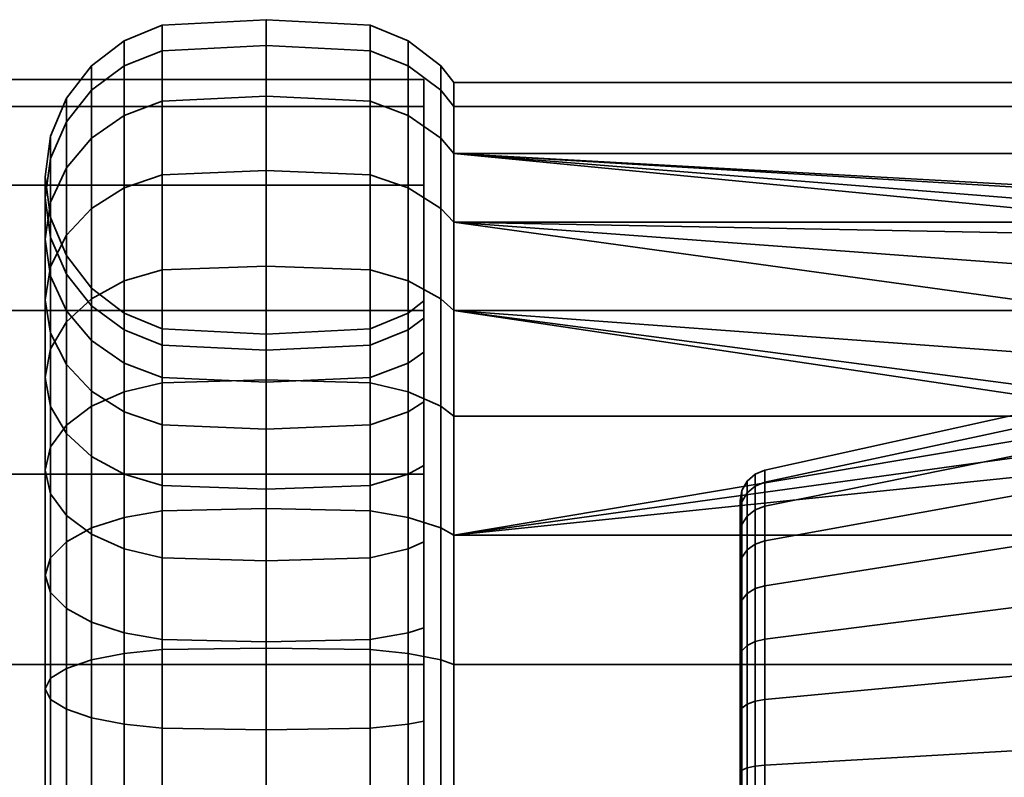
# Model space of a CAD drawing. Units: millimetres. Extents: x -300 to 300, y 53 to 653.
# Drawn here: x 237 to 268, y 531 to 555 of the extents above; entities that cross this region are included whole.
import ezdxf

# ---------------------------------------------------------------- set-up
doc = ezdxf.new("R2010")
doc.units = ezdxf.units.MM
doc.layers.add('kedersystem', color=4, linetype='Continuous', lineweight=35)

msp = doc.modelspace()

# ---------------------------------------------------------------- meshes
at = {"layer": 'kedersystem'}
mesh = msp.add_polyface(dxfattribs=at)
corners = [(239.464, 545.835, -153.056), (239.464, 548.696, -149.647), (240.5, 549.347, -150.102), (240.5, 546.397, -153.618), (241.706, 549.757, -150.389), (241.706, 546.75, -153.971), (238, 545.8, -147.619), (238, 547.718, -144.298), (238.17, 548.891, -144.845), (238.17, 546.86, -148.361), (238.67, 549.984, -145.354), (238.67, 547.848, -149.053), (239.464, 550.922, -145.792), (240.5, 551.642, -146.128), (241.706, 552.095, -146.339), (238.17, 546.545, -143.751), (238.17, 547.779, -140.359), (238, 549.029, -140.694), (238.17, 550.279, -141.029), (238.67, 551.444, -141.341), (239.464, 552.444, -141.609), (240.5, 553.212, -141.815), (241.706, 553.694, -141.944), (238.67, 546.615, -140.047), (238.67, 547.205, -136.7), (238.17, 548.406, -136.805), (238, 549.695, -136.917), (238.17, 550.984, -137.03), (238.67, 552.186, -137.135), (239.464, 553.217, -137.226), (240.5, 554.009, -137.295), (241.706, 554.507, -137.338), (238.67, 547.205, -133.3), (238.17, 548.406, -133.195), (238, 549.695, -133.083), (238.17, 550.984, -132.97), (238.67, 552.186, -132.865), (239.464, 553.217, -132.774), (240.5, 554.009, -132.705), (238.67, 546.615, -129.953), (238.17, 547.779, -129.641), (238, 549.029, -129.306), (238.17, 550.279, -128.971), (238.67, 551.444, -128.659), (239.464, 552.444, -128.391), (240.5, 553.212, -128.185), (238.17, 546.545, -126.249), (238, 547.718, -125.702), (238.17, 548.891, -125.155), (238.67, 549.984, -124.646), (239.464, 550.922, -124.208), (240.5, 551.642, -123.872), (241.706, 552.095, -123.661), (241.706, 553.694, -128.056), (238, 545.8, -122.381), (238.17, 546.86, -121.639), (238.67, 547.848, -120.947), (239.464, 548.696, -120.353), (240.5, 549.347, -119.898), (241.706, 549.757, -119.611), (238.67, 545.103, -117.676), (239.464, 545.835, -116.944), (240.5, 546.397, -116.382), (241.706, 546.75, -116.029)]
mesh.append_faces([[corners[k] for k in face] for face in [(0, 1, 2, 3), (3, 2, 4, 5), (6, 7, 8, 9), (9, 8, 10, 11), (11, 10, 12, 1), (1, 12, 13, 2), (2, 13, 14, 4), (15, 16, 17, 7), (7, 17, 18, 8), (8, 18, 19, 10), (10, 19, 20, 12), (12, 20, 21, 13), (13, 21, 22, 14), (23, 24, 25, 16), (16, 25, 26, 17), (17, 26, 27, 18), (18, 27, 28, 19), (19, 28, 29, 20), (20, 29, 30, 21), (21, 30, 31, 22), (24, 32, 33, 25), (25, 33, 34, 26), (26, 34, 35, 27), (27, 35, 36, 28), (28, 36, 37, 29), (29, 37, 38, 30), (32, 39, 40, 33), (33, 40, 41, 34), (34, 41, 42, 35), (35, 42, 43, 36), (36, 43, 44, 37), (37, 44, 45, 38), (40, 46, 47, 41), (41, 47, 48, 42), (42, 48, 49, 43), (43, 49, 50, 44), (44, 50, 51, 45), (45, 51, 52, 53), (47, 54, 55, 48), (48, 55, 56, 49), (49, 56, 57, 50), (50, 57, 58, 51), (51, 58, 59, 52), (56, 60, 61, 57), (57, 61, 62, 58), (58, 62, 63, 59)]])
mesh = msp.add_polyface(dxfattribs=at)
corners = [(245, 546.871, -115.908), (245, 543.266, -112.883), (248.294, 543.168, -113.022), (248.294, 546.75, -116.029), (249.5, 542.881, -113.432), (249.5, 546.397, -116.382), (241.706, 546.75, -116.029), (241.706, 543.168, -113.022), (245, 543.266, -157.117), (245, 546.871, -154.092), (248.294, 546.75, -153.971), (248.294, 543.168, -156.978), (241.706, 543.168, -156.978), (241.706, 546.75, -153.971), (245, 549.896, -150.487), (248.294, 549.757, -150.389), (241.706, 549.757, -150.389), (245, 552.249, -146.411), (248.294, 552.095, -146.339), (249.5, 542.253, -145.135), (249.5, 543.793, -142.468), (248.294, 543.341, -142.257), (248.294, 541.844, -144.849), (245, 543.186, -142.185), (245, 541.705, -144.751), (241.706, 543.341, -142.257), (241.706, 541.844, -144.849), (241.706, 552.095, -146.339), (245, 553.859, -141.988), (248.294, 553.694, -141.944), (249.5, 553.212, -141.815), (249.5, 551.642, -146.128), (249.5, 544.847, -139.573), (248.294, 544.364, -139.444), (245, 544.2, -139.4), (241.706, 544.364, -139.444), (241.706, 553.694, -141.944), (245, 554.676, -137.353), (248.294, 554.507, -137.338), (249.5, 554.009, -137.295), (249.5, 545.382, -136.54), (248.294, 544.884, -136.496), (245, 544.714, -136.482), (241.706, 544.884, -136.496), (241.706, 554.507, -137.338), (245, 554.676, -132.647), (248.294, 554.507, -132.662), (248.294, 544.884, -133.504), (245, 544.714, -133.518), (241.706, 544.884, -133.504), (240.5, 554.009, -137.295), (240.5, 554.009, -132.705), (241.706, 554.507, -132.662), (245, 553.859, -128.012), (248.294, 553.694, -128.056), (249.5, 545.382, -133.46), (249.5, 544.847, -130.427), (248.294, 544.364, -130.556), (245, 544.2, -130.6), (241.706, 544.364, -130.556), (240.5, 553.212, -128.185), (241.706, 553.694, -128.056), (245, 552.249, -123.589), (248.294, 552.095, -123.661), (248.294, 543.341, -127.743), (245, 543.186, -127.815), (241.706, 543.341, -127.743), (241.706, 552.095, -123.661), (245, 549.896, -119.513), (248.294, 549.757, -119.611), (249.5, 543.793, -127.532), (249.5, 542.253, -124.865), (248.294, 541.844, -125.151), (245, 541.705, -125.249), (241.706, 541.844, -125.151), (241.706, 549.757, -119.611)]
mesh.append_faces([[corners[k] for k in face] for face in [(0, 1, 2, 3), (3, 2, 4, 5), (6, 7, 1, 0), (8, 9, 10, 11), (12, 13, 9, 8), (9, 14, 15, 10), (13, 16, 14, 9), (14, 17, 18, 15), (19, 20, 21, 22), (22, 21, 23, 24), (24, 23, 25, 26), (16, 27, 17, 14), (17, 28, 29, 18), (18, 29, 30, 31), (20, 32, 33, 21), (21, 33, 34, 23), (23, 34, 35, 25), (27, 36, 28, 17), (28, 37, 38, 29), (29, 38, 39, 30), (32, 40, 41, 33), (33, 41, 42, 34), (34, 42, 43, 35), (36, 44, 37, 28), (37, 45, 46, 38), (41, 47, 48, 42), (42, 48, 49, 43), (50, 51, 52, 44), (44, 52, 45, 37), (45, 53, 54, 46), (55, 56, 57, 47), (47, 57, 58, 48), (48, 58, 59, 49), (51, 60, 61, 52), (52, 61, 53, 45), (53, 62, 63, 54), (57, 64, 65, 58), (58, 65, 66, 59), (61, 67, 62, 53), (62, 68, 69, 63), (70, 71, 72, 64), (64, 72, 73, 65), (65, 73, 74, 66), (67, 75, 68, 62), (68, 0, 3, 69), (75, 6, 0, 68)]])
mesh = msp.add_polyface(dxfattribs=at)
corners = [(250.536, 545.835, -116.944), (250.536, 542.426, -114.083), (250.946, 542.118, -114.521), (250.946, 545.457, -117.322), (250.536, 542.426, -155.917), (250.536, 545.835, -153.056), (250.946, 545.457, -152.678), (250.946, 542.118, -155.479), (250.536, 548.696, -149.647), (250.946, 548.258, -149.339), (250.536, 550.922, -145.792), (250.946, 550.437, -145.565), (250, 544.141, -142.63), (249.5, 543.793, -142.468), (249.5, 542.253, -145.135), (250, 542.568, -145.355), (250.536, 552.444, -141.609), (250.946, 551.927, -141.47), (250, 545.217, -139.673), (249.5, 544.847, -139.573), (250.536, 553.217, -137.226), (250.946, 552.684, -137.179), (250, 545.764, -136.573), (249.5, 545.382, -136.54), (250.536, 553.217, -132.774), (250.946, 552.684, -132.821), (250, 545.764, -133.427), (249.5, 545.382, -133.46), (250.536, 552.444, -128.391), (250.946, 551.927, -128.53), (250, 545.217, -130.327), (249.5, 544.847, -130.427), (250.536, 550.922, -124.208), (250.946, 550.437, -124.435), (250, 544.141, -127.37), (249.5, 543.793, -127.532), (250.536, 548.696, -120.353), (250.946, 548.258, -120.661), (250, 542.568, -124.645), (249.5, 542.253, -124.865), (273.372, 548.258, -149.339), (273.372, 542.118, -155.479), (271.252, 545.457, -152.678), (250, 538.134, -120.211), (249.5, 546.397, -116.382), (249.5, 542.881, -113.432), (248.294, 543.168, -156.978), (248.294, 546.75, -153.971), (249.5, 546.397, -153.618), (249.5, 542.881, -156.568), (248.294, 549.757, -150.389), (249.5, 549.347, -150.102), (248.294, 552.095, -146.339), (249.5, 551.642, -146.128), (249.5, 553.212, -141.815), (249.5, 554.009, -137.295), (248.294, 554.507, -137.338), (248.294, 554.507, -132.662), (249.5, 554.009, -132.705), (248.294, 544.884, -133.504), (248.294, 544.884, -136.496), (248.294, 553.694, -128.056), (249.5, 553.212, -128.185), (248.294, 552.095, -123.661), (249.5, 551.642, -123.872), (248.294, 543.341, -127.743), (248.294, 544.364, -130.556), (248.294, 549.757, -119.611), (249.5, 549.347, -119.898), (248.294, 546.75, -116.029)]
mesh.append_faces([[corners[k] for k in face] for face in [(0, 1, 2, 3), (4, 5, 6, 7), (5, 8, 9, 6), (8, 10, 11, 9), (12, 13, 14, 15), (10, 16, 17, 11), (18, 19, 13, 12), (16, 20, 21, 17), (22, 23, 19, 18), (20, 24, 25, 21), (26, 27, 23, 22), (24, 28, 29, 25), (30, 31, 27, 26), (28, 32, 33, 29), (34, 35, 31, 30), (32, 36, 37, 33), (38, 39, 35, 34), (36, 0, 3, 37), (44, 45, 1, 0), (46, 47, 48, 49), (49, 48, 5, 4), (47, 50, 51, 48), (48, 51, 8, 5), (50, 52, 53, 51), (51, 53, 10, 8), (53, 54, 16, 10), (54, 55, 20, 16), (56, 57, 58, 55), (55, 58, 24, 20), (23, 27, 59, 60), (57, 61, 62, 58), (58, 62, 28, 24), (61, 63, 64, 62), (62, 64, 32, 28), (31, 35, 65, 66), (63, 67, 68, 64), (64, 68, 36, 32), (67, 69, 44, 68), (68, 44, 0, 36)]])
mesh.append_faces([[corners[k] for k in face] for face in [(11, 40, 9), (6, 41, 7), (9, 42, 6)]], dxfattribs={"vtx0": -1})
mesh.append_faces([[corners[k] for k in face] for face in [(43, 34, 30), (43, 30, 26), (43, 26, 22), (43, 22, 18), (43, 18, 12)]], dxfattribs={"vtx0": -1, "vtx2": -1})
mesh = msp.add_polyface(dxfattribs=at)
corners = [(250, 545.457, -117.322), (175, 545.457, -117.322), (250, 540.279, -113.349), (175, 540.279, -113.349), (250, 534.249, -110.852), (175, 534.249, -110.852), (250, 527.779, -110), (175, 527.779, -110), (250, 521.309, -110.852), (175, 521.309, -110.852), (250, 515.279, -113.349), (175, 515.279, -113.349), (250, 510.101, -117.322), (175, 510.101, -117.322), (250, 506.128, -122.5), (175, 506.128, -122.5), (250, 503.631, -128.53), (175, 503.631, -128.53), (250, 502.779, -135), (175, 502.779, -135), (250, 503.631, -141.47), (175, 503.631, -141.47), (250, 506.128, -147.5), (175, 506.128, -147.5), (250, 510.101, -152.678), (175, 510.101, -152.678), (250, 515.279, -156.651), (175, 515.279, -156.651), (250, 521.309, -159.148), (175, 521.309, -159.148), (250, 527.779, -160), (175, 527.779, -160), (250, 534.249, -159.148), (175, 534.249, -159.148), (250, 540.279, -156.651), (175, 540.279, -156.651), (250, 545.457, -152.678), (175, 545.457, -152.678), (250, 549.43, -147.5), (175, 549.43, -147.5), (250, 551.927, -141.47), (175, 551.927, -141.47), (250, 552.779, -135), (175, 552.779, -135), (250, 551.927, -128.53), (175, 551.927, -128.53), (250, 549.43, -122.5), (175, 549.43, -122.5)]
mesh.append_faces([[corners[k] for k in face] for face in [(1, 3, 2, 0), (3, 5, 4, 2), (5, 7, 6, 4), (7, 9, 8, 6), (9, 11, 10, 8), (11, 13, 12, 10), (13, 15, 14, 12), (15, 17, 16, 14), (17, 19, 18, 16), (19, 21, 20, 18), (21, 23, 22, 20), (23, 25, 24, 22), (25, 27, 26, 24), (27, 29, 28, 26), (29, 31, 30, 28), (31, 33, 32, 30), (33, 35, 34, 32), (35, 37, 36, 34), (37, 39, 38, 36), (39, 41, 40, 38), (41, 43, 42, 40), (43, 45, 44, 42), (45, 47, 46, 44), (47, 1, 0, 46)]])
mesh.append_faces([[corners[k] for k in face] for face in [(0, 44, 46), (47, 3, 1)]], dxfattribs={"vtx0": -1})
mesh.append_faces([[corners[k] for k in face] for face in [(0, 4, 6), (0, 6, 8), (0, 8, 10), (0, 10, 12), (0, 12, 14), (0, 14, 16), (0, 16, 18), (0, 18, 20), (0, 20, 22), (0, 22, 24), (0, 24, 26), (0, 26, 28), (0, 28, 30), (0, 30, 32), (0, 32, 34), (0, 34, 36), (0, 36, 38), (0, 38, 40), (0, 40, 42), (0, 42, 44), (47, 43, 41), (47, 41, 39), (47, 39, 37), (47, 37, 35), (47, 35, 33), (47, 33, 31), (47, 31, 29), (47, 29, 27), (47, 27, 25), (47, 25, 23), (47, 23, 21), (47, 21, 19), (47, 19, 17), (47, 17, 15), (47, 15, 13), (47, 13, 11), (47, 11, 9), (47, 9, 7), (47, 7, 5), (47, 5, 3)]], dxfattribs={"vtx0": -1, "vtx2": -1})
mesh.append_faces([[corners[k] for k in face] for face in [(0, 2, 4), (47, 45, 43)]], dxfattribs={"vtx2": -1})
mesh = msp.add_polyface(dxfattribs=at)
corners = [(292.786, 538.344, -157.658), (250.946, 538.344, -157.658), (276.022, 540.935, -156.162), (273.372, 542.118, -155.479), (274.143, 541.544, -155.811), (250.946, 550.437, -145.565), (292.786, 550.437, -145.565), (278.018, 548.941, -148.156), (276.022, 548.941, -148.156), (274.143, 548.59, -148.765), (273.372, 548.258, -149.339), (250.946, 551.927, -141.47), (292.786, 551.927, -141.47), (250.946, 552.684, -137.179), (292.786, 552.684, -137.179), (250.946, 552.684, -132.821), (292.786, 552.684, -132.821), (250.946, 551.927, -128.53), (292.786, 551.927, -128.53), (250.946, 550.437, -124.435), (292.786, 550.437, -124.435), (250.946, 548.258, -120.661), (292.786, 548.258, -120.661), (250.946, 545.457, -117.322), (292.786, 545.457, -117.322), (250.946, 542.118, -114.521), (292.786, 542.118, -114.521), (250.946, 538.344, -112.342), (292.786, 538.344, -112.342), (250.946, 545.457, -152.678), (271.252, 545.457, -152.678), (271.604, 543.941, -153.95), (272.608, 542.61, -155.066), (250.946, 548.258, -149.339), (272.608, 547.845, -149.831), (271.604, 546.729, -151.162), (269.02, 540.92, -141.128), (271.538, 538.032, -145.253), (271.877, 539.122, -143.696), (272.834, 540.078, -142.331), (274.29, 540.786, -141.321), (274.93, 540.92, -141.128), (269.02, 542.224, -136.264), (271.877, 536.475, -146.343), (272.834, 535.11, -147.299), (274.29, 534.1, -148.007), (260.803, 540.405, -136.105), (260.803, 539.266, -140.356), (269.02, 541.785, -131.247), (260.803, 540.021, -131.72), (269.02, 539.657, -126.683), (260.803, 538.161, -127.73), (260.02, 539.078, -131.972), (260.02, 539.432, -136.02), (260.077, 539.763, -136.048), (260.077, 539.399, -131.887), (260.492, 539.898, -131.753), (260.492, 540.278, -136.094), (260.492, 539.15, -140.303), (260.24, 540.056, -136.074), (260.24, 539.683, -131.81), (260.077, 538.681, -140.084), (260.24, 538.948, -140.208)]
mesh.append_faces([[corners[k] for k in face] for face in [(11, 12, 6, 5), (13, 14, 12, 11), (15, 16, 14, 13), (17, 18, 16, 15), (19, 20, 18, 17), (21, 22, 20, 19), (23, 24, 22, 21), (25, 26, 24, 23), (27, 28, 26, 25), (30, 37, 43, 31), (31, 43, 44, 32), (34, 39, 38, 35), (35, 38, 37, 30), (36, 42, 46, 47), (42, 48, 49, 46), (48, 50, 51, 49), (52, 53, 54, 55), (56, 57, 46, 49), (57, 58, 47, 46), (55, 54, 59, 60), (60, 59, 57, 56), (54, 61, 62, 59), (59, 62, 58, 57)]])
mesh.append_faces([[corners[k] for k in face] for face in [(36, 40, 41), (41, 42, 36), (3, 45, 4), (10, 39, 34)]], dxfattribs={"vtx0": -1})
mesh.append_faces([[corners[k] for k in face] for face in [(1, 3, 4), (1, 4, 2), (5, 7, 8), (5, 8, 9), (5, 9, 10), (29, 31, 32), (29, 32, 3), (33, 34, 35), (33, 35, 30), (36, 37, 38), (36, 38, 39), (36, 39, 40), (10, 40, 39)]], dxfattribs={"vtx0": -1, "vtx2": -1})
mesh.append_faces([[corners[k] for k in face] for face in [(0, 1, 2), (5, 6, 7)]], dxfattribs={"vtx1": -1, "vtx2": -1})
mesh.append_faces([[corners[k] for k in face] for face in [(29, 30, 31), (33, 10, 34), (3, 32, 44), (10, 9, 40)]], dxfattribs={"vtx2": -1})
mesh = msp.add_polyface(dxfattribs=at)
corners = [(238, 543.335, -119.444), (238, 540.398, -116.979), (238.17, 541.14, -115.919), (238.17, 544.25, -118.529), (238.67, 541.832, -114.931), (238.67, 545.103, -117.676), (239.464, 542.426, -114.083), (239.464, 545.835, -116.944), (240.5, 542.881, -113.432), (240.5, 546.397, -116.382), (241.706, 543.168, -113.022), (241.706, 546.75, -116.029), (238, 540.398, -153.021), (238, 543.335, -150.556), (238.17, 544.25, -151.471), (238.17, 541.14, -154.081), (238.67, 545.103, -152.324), (238.67, 541.832, -155.069), (239.464, 545.835, -153.056), (239.464, 542.426, -155.917), (240.5, 546.397, -153.618), (240.5, 542.881, -156.568), (241.706, 546.75, -153.971), (241.706, 543.168, -156.978), (238.67, 541.568, -148.789), (238.67, 543.752, -146.185), (238.17, 544.74, -146.876), (238.17, 542.42, -149.641), (238, 545.8, -147.619), (238.17, 546.86, -148.361), (238.67, 547.848, -149.053), (239.464, 548.696, -149.647), (241.706, 541.844, -144.849), (241.706, 543.341, -142.257), (240.5, 543.793, -142.468), (240.5, 542.253, -145.135), (239.464, 544.514, -142.803), (239.464, 542.904, -145.591), (238.67, 545.452, -143.241), (238.17, 546.545, -143.751), (238, 547.718, -144.298), (241.706, 544.364, -139.444), (240.5, 544.847, -139.573), (239.464, 545.614, -139.779), (238.67, 546.615, -140.047), (238.17, 547.779, -140.359), (241.706, 544.884, -136.496), (240.5, 545.382, -136.54), (239.464, 546.173, -136.609), (238.67, 547.205, -136.7), (241.706, 544.884, -133.504), (240.5, 545.382, -133.46), (239.464, 546.173, -133.391), (238.67, 547.205, -133.3), (241.706, 544.364, -130.556), (240.5, 544.847, -130.427), (239.464, 545.614, -130.221), (238.67, 546.615, -129.953), (241.706, 543.341, -127.743), (240.5, 543.793, -127.532), (239.464, 544.514, -127.197), (238.67, 545.452, -126.759), (238.17, 546.545, -126.249), (238.17, 547.779, -129.641), (241.706, 541.844, -125.151), (240.5, 542.253, -124.865), (239.464, 542.904, -124.409), (238.67, 543.752, -123.815), (238.17, 544.74, -123.124), (238, 545.8, -122.381), (238, 547.718, -125.702), (238.67, 541.568, -121.211), (238.17, 542.42, -120.359), (238.17, 546.86, -121.639), (238.67, 547.848, -120.947)]
mesh.append_faces([[corners[k] for k in face] for face in [(0, 1, 2, 3), (3, 2, 4, 5), (5, 4, 6, 7), (7, 6, 8, 9), (9, 8, 10, 11), (12, 13, 14, 15), (15, 14, 16, 17), (17, 16, 18, 19), (19, 18, 20, 21), (21, 20, 22, 23), (24, 25, 26, 27), (27, 26, 28, 13), (13, 28, 29, 14), (14, 29, 30, 16), (16, 30, 31, 18), (32, 33, 34, 35), (35, 34, 36, 37), (37, 36, 38, 25), (25, 38, 39, 26), (26, 39, 40, 28), (33, 41, 42, 34), (34, 42, 43, 36), (36, 43, 44, 38), (38, 44, 45, 39), (41, 46, 47, 42), (42, 47, 48, 43), (43, 48, 49, 44), (46, 50, 51, 47), (47, 51, 52, 48), (48, 52, 53, 49), (50, 54, 55, 51), (51, 55, 56, 52), (52, 56, 57, 53), (54, 58, 59, 55), (55, 59, 60, 56), (56, 60, 61, 57), (57, 61, 62, 63), (58, 64, 65, 59), (59, 65, 66, 60), (60, 66, 67, 61), (61, 67, 68, 62), (62, 68, 69, 70), (67, 71, 72, 68), (68, 72, 0, 69), (69, 0, 3, 73), (73, 3, 5, 74)]])
mesh = msp.add_polyface(dxfattribs=at)
corners = [(250, 538.134, -120.211), (249.5, 537.914, -120.526), (249.5, 540.274, -122.506), (250, 540.545, -122.234), (250.536, 542.426, -114.083), (250.536, 538.571, -111.857), (250.946, 538.344, -112.342), (250.946, 542.118, -114.521), (250, 535.409, -118.638), (249.5, 535.247, -118.986), (250.536, 534.388, -110.335), (250.946, 534.249, -110.852), (250, 532.452, -117.562), (249.5, 532.352, -117.932), (250.536, 530.005, -109.562), (250.946, 529.958, -110.095), (250, 529.352, -117.015), (249.5, 529.319, -117.397), (250, 526.206, -117.015), (249.5, 526.239, -117.397), (250.536, 530.005, -160.438), (250.536, 534.388, -159.665), (250.946, 534.249, -159.148), (250.946, 529.958, -159.905), (250, 532.452, -152.438), (249.5, 532.352, -152.068), (249.5, 529.319, -152.603), (250, 529.352, -152.985), (250.536, 538.571, -158.143), (250.946, 538.344, -157.658), (250, 535.409, -151.362), (249.5, 535.247, -151.014), (250.536, 542.426, -155.917), (250.946, 542.118, -155.479), (250, 538.134, -149.789), (249.5, 537.914, -149.474), (250, 540.545, -147.766), (249.5, 540.274, -147.494), (250, 542.568, -145.355), (249.5, 542.253, -145.135), (249.5, 542.253, -124.865), (250, 542.568, -124.645), (273.372, 542.118, -155.479), (250, 544.141, -127.37), (250, 544.141, -142.63), (250, 526.206, -152.985), (250, 523.106, -152.438), (250, 523.106, -117.562), (249.5, 542.881, -113.432), (249.5, 538.907, -111.137), (249.5, 534.594, -109.567), (249.5, 530.074, -108.77), (249.5, 530.074, -161.23), (249.5, 534.594, -160.433), (249.5, 538.907, -158.863), (248.294, 539.118, -159.316), (248.294, 543.168, -156.978), (249.5, 542.881, -156.568), (248.294, 537.628, -149.065), (248.294, 535.036, -150.562), (248.294, 539.92, -147.141), (260.02, 517.177, -130.056), (260.02, 532.723, -145.602), (260.02, 536.051, -143.272), (260.02, 538.381, -139.944), (260.02, 539.432, -136.02), (260.02, 539.078, -131.972), (260.02, 537.361, -128.29), (260.02, 534.489, -125.418)]
mesh.append_faces([[corners[k] for k in face] for face in [(0, 1, 2, 3), (4, 5, 6, 7), (8, 9, 1, 0), (5, 10, 11, 6), (12, 13, 9, 8), (10, 14, 15, 11), (16, 17, 13, 12), (18, 19, 17, 16), (20, 21, 22, 23), (24, 25, 26, 27), (21, 28, 29, 22), (30, 31, 25, 24), (28, 32, 33, 29), (34, 35, 31, 30), (36, 37, 35, 34), (38, 39, 37, 36), (3, 2, 40, 41), (48, 49, 5, 4), (49, 50, 10, 5), (50, 51, 14, 10), (52, 53, 21, 20), (53, 54, 28, 21), (55, 56, 57, 54), (54, 57, 32, 28), (31, 35, 58, 59), (35, 37, 60, 58)]])
mesh.append_faces([[corners[k] for k in face] for face in [(0, 12, 8)]], dxfattribs={"vtx0": -1})
mesh.append_faces([[corners[k] for k in face] for face in [(0, 41, 43), (0, 44, 38), (0, 38, 36), (0, 36, 34), (0, 34, 30), (0, 30, 24), (0, 24, 27), (0, 27, 45), (0, 45, 46), (0, 47, 18), (0, 18, 16), (0, 16, 12), (61, 62, 63), (61, 63, 64), (61, 64, 65), (61, 65, 66), (61, 66, 67), (61, 67, 68)]], dxfattribs={"vtx0": -1, "vtx2": -1})
mesh.append_faces([[corners[k] for k in face] for face in [(29, 33, 42), (0, 3, 41)]], dxfattribs={"vtx2": -1})
mesh = msp.add_polyface(dxfattribs=at)
corners = [(241.706, 539.92, -122.859), (241.706, 537.628, -120.935), (240.5, 537.914, -120.526), (240.5, 540.274, -122.506), (239.464, 538.37, -119.875), (239.464, 540.835, -121.944), (238.67, 538.964, -119.027), (238.67, 541.568, -121.211), (238.17, 539.655, -118.039), (238.17, 542.42, -120.359), (238, 540.398, -116.979), (238, 543.335, -119.444), (245, 537.53, -121.074), (245, 534.964, -119.593), (241.706, 535.036, -119.438), (240.5, 535.247, -118.986), (239.464, 535.582, -118.266), (238.67, 536.02, -117.327), (238.17, 536.53, -116.234), (238, 537.077, -115.061), (238.17, 537.624, -113.888), (238.17, 541.14, -115.919), (238.67, 538.133, -112.795), (238.67, 541.832, -114.931), (239.464, 538.571, -111.857), (239.464, 542.426, -114.083), (240.5, 538.907, -111.137), (240.5, 542.881, -113.432), (241.706, 539.118, -110.684), (241.706, 543.168, -113.022), (238.17, 533.808, -112.5), (238.67, 534.12, -111.335), (239.464, 534.388, -110.335), (240.5, 534.594, -109.567), (241.706, 534.723, -109.085), (238, 533.473, -156.25), (238, 537.077, -154.939), (238.17, 537.624, -156.112), (238.17, 533.808, -157.5), (238.67, 538.133, -157.205), (238.67, 534.12, -158.665), (239.464, 538.571, -158.143), (239.464, 534.388, -159.665), (240.5, 538.907, -158.863), (240.5, 534.594, -160.433), (241.706, 539.118, -159.316), (241.706, 534.723, -160.915), (241.706, 535.036, -150.562), (241.706, 537.628, -149.065), (240.5, 537.914, -149.474), (240.5, 535.247, -151.014), (239.464, 538.37, -150.125), (239.464, 535.582, -151.734), (238.67, 538.964, -150.973), (238.67, 536.02, -152.673), (238.17, 539.655, -151.961), (238.17, 536.53, -153.766), (238, 540.398, -153.021), (238.17, 541.14, -154.081), (238.67, 541.832, -155.069), (239.464, 542.426, -155.917), (240.5, 542.881, -156.568), (241.706, 543.168, -156.978), (241.706, 539.92, -147.141), (240.5, 540.274, -147.494), (239.464, 540.835, -148.056), (238.67, 541.568, -148.789), (238.17, 542.42, -149.641), (238, 543.335, -150.556), (241.706, 541.844, -144.849), (240.5, 542.253, -145.135), (239.464, 542.904, -145.591), (238.67, 543.752, -146.185), (241.706, 541.844, -125.151), (240.5, 542.253, -124.865), (239.464, 542.904, -124.409), (238.67, 543.752, -123.815)]
mesh.append_faces([[corners[k] for k in face] for face in [(0, 1, 2, 3), (3, 2, 4, 5), (5, 4, 6, 7), (7, 6, 8, 9), (9, 8, 10, 11), (12, 13, 14, 1), (1, 14, 15, 2), (2, 15, 16, 4), (4, 16, 17, 6), (6, 17, 18, 8), (8, 18, 19, 10), (10, 19, 20, 21), (21, 20, 22, 23), (23, 22, 24, 25), (25, 24, 26, 27), (27, 26, 28, 29), (20, 30, 31, 22), (22, 31, 32, 24), (24, 32, 33, 26), (26, 33, 34, 28), (35, 36, 37, 38), (38, 37, 39, 40), (40, 39, 41, 42), (42, 41, 43, 44), (44, 43, 45, 46), (47, 48, 49, 50), (50, 49, 51, 52), (52, 51, 53, 54), (54, 53, 55, 56), (56, 55, 57, 36), (36, 57, 58, 37), (37, 58, 59, 39), (39, 59, 60, 41), (41, 60, 61, 43), (43, 61, 62, 45), (48, 63, 64, 49), (49, 64, 65, 51), (51, 65, 66, 53), (53, 66, 67, 55), (55, 67, 68, 57), (63, 69, 70, 64), (64, 70, 71, 65), (65, 71, 72, 66), (73, 0, 3, 74), (74, 3, 5, 75), (75, 5, 7, 76)]])
mesh = msp.add_polyface(dxfattribs=at)
corners = [(249.5, 540.274, -122.506), (249.5, 537.914, -120.526), (248.294, 537.628, -120.935), (248.294, 539.92, -122.859), (245, 537.53, -121.074), (245, 539.8, -122.979), (241.706, 537.628, -120.935), (241.706, 539.92, -122.859), (245, 543.266, -112.883), (245, 539.19, -110.53), (248.294, 539.118, -110.684), (248.294, 543.168, -113.022), (249.5, 538.907, -111.137), (249.5, 542.881, -113.432), (249.5, 535.247, -118.986), (248.294, 535.036, -119.438), (245, 534.964, -119.593), (241.706, 543.168, -113.022), (241.706, 539.118, -110.684), (245, 534.767, -108.92), (248.294, 534.723, -109.085), (249.5, 534.594, -109.567), (249.5, 532.352, -117.932), (248.294, 532.223, -118.415), (245, 532.179, -118.579), (241.706, 532.223, -118.415), (241.706, 535.036, -119.438), (241.706, 534.723, -109.085), (245, 530.132, -108.103), (248.294, 530.117, -108.272), (249.5, 530.074, -108.77), (249.5, 529.319, -117.397), (248.294, 529.276, -117.895), (245, 529.261, -118.065), (241.706, 530.117, -108.272), (241.706, 525.441, -108.272), (245, 525.426, -108.103), (249.5, 526.239, -152.603), (249.5, 529.319, -152.603), (248.294, 529.276, -152.105), (248.294, 526.283, -152.105), (245, 529.261, -151.935), (245, 526.297, -151.935), (241.706, 529.276, -152.105), (241.706, 526.283, -152.105), (245, 530.132, -161.897), (245, 534.767, -161.08), (248.294, 534.723, -160.915), (248.294, 530.117, -161.728), (249.5, 534.594, -160.433), (249.5, 530.074, -161.23), (249.5, 532.352, -152.068), (248.294, 532.223, -151.585), (245, 532.179, -151.421), (241.706, 532.223, -151.585), (241.706, 530.117, -161.728), (241.706, 534.723, -160.915), (245, 539.19, -159.47), (248.294, 539.118, -159.316), (249.5, 538.907, -158.863), (249.5, 535.247, -151.014), (248.294, 535.036, -150.562), (245, 534.964, -150.407), (241.706, 535.036, -150.562), (241.706, 539.118, -159.316), (245, 543.266, -157.117), (248.294, 543.168, -156.978), (248.294, 537.628, -149.065), (245, 537.53, -148.926), (241.706, 537.628, -149.065), (241.706, 543.168, -156.978), (248.294, 539.92, -147.141), (245, 539.8, -147.021), (241.706, 539.92, -147.141), (249.5, 540.274, -147.494), (249.5, 542.253, -145.135), (248.294, 541.844, -144.849), (245, 541.705, -144.751), (241.706, 541.844, -144.849), (249.5, 542.253, -124.865), (248.294, 541.844, -125.151), (245, 541.705, -125.249), (241.706, 541.844, -125.151)]
mesh.append_faces([[corners[k] for k in face] for face in [(0, 1, 2, 3), (3, 2, 4, 5), (5, 4, 6, 7), (8, 9, 10, 11), (11, 10, 12, 13), (1, 14, 15, 2), (2, 15, 16, 4), (17, 18, 9, 8), (9, 19, 20, 10), (10, 20, 21, 12), (14, 22, 23, 15), (15, 23, 24, 16), (16, 24, 25, 26), (18, 27, 19, 9), (19, 28, 29, 20), (20, 29, 30, 21), (22, 31, 32, 23), (23, 32, 33, 24), (34, 35, 36, 28), (37, 38, 39, 40), (40, 39, 41, 42), (42, 41, 43, 44), (45, 46, 47, 48), (48, 47, 49, 50), (38, 51, 52, 39), (39, 52, 53, 41), (41, 53, 54, 43), (55, 56, 46, 45), (46, 57, 58, 47), (47, 58, 59, 49), (51, 60, 61, 52), (52, 61, 62, 53), (53, 62, 63, 54), (56, 64, 57, 46), (57, 65, 66, 58), (61, 67, 68, 62), (62, 68, 69, 63), (64, 70, 65, 57), (67, 71, 72, 68), (68, 72, 73, 69), (74, 75, 76, 71), (71, 76, 77, 72), (72, 77, 78, 73), (79, 0, 3, 80), (80, 3, 5, 81), (81, 5, 7, 82)]])
mesh = msp.add_polyface(dxfattribs=at)
corners = [(250.946, 534.249, -159.148), (292.786, 534.249, -159.148), (292.786, 529.958, -159.905), (250.946, 529.958, -159.905), (250.946, 538.344, -157.658), (292.786, 538.344, -157.658), (250.946, 534.249, -110.852), (292.786, 534.249, -110.852), (292.786, 538.344, -112.342), (250.946, 538.344, -112.342), (250.946, 529.958, -110.095), (292.786, 529.958, -110.095), (269.02, 533.907, -148.141), (274.93, 533.907, -148.141), (274.29, 534.1, -148.007), (272.834, 535.11, -147.299), (271.877, 536.475, -146.343), (271.538, 538.032, -145.253), (269.02, 538.032, -145.253), (269.02, 540.92, -141.128), (273.372, 542.118, -155.479), (269.02, 529.043, -149.445), (260.803, 533.135, -146.487), (260.803, 528.884, -147.626), (260.803, 536.741, -143.962), (260.803, 539.266, -140.356), (269.02, 539.657, -126.683), (269.02, 536.096, -123.122), (260.803, 535.049, -124.618), (260.803, 538.161, -127.73), (269.02, 531.532, -120.994), (260.803, 531.059, -122.758), (269.02, 526.515, -120.555), (260.803, 526.674, -122.374), (260.02, 526.759, -123.347), (260.02, 530.807, -123.701), (260.077, 530.892, -123.38), (260.077, 526.731, -123.016), (260.492, 526.685, -122.501), (260.492, 531.026, -122.881), (260.02, 534.489, -125.418), (260.077, 534.679, -125.146), (260.492, 534.976, -124.722), (260.02, 537.361, -128.29), (260.077, 537.633, -128.1), (260.492, 538.057, -127.803), (260.02, 539.078, -131.972), (260.077, 539.399, -131.887), (260.492, 539.898, -131.753), (260.803, 540.021, -131.72), (260.02, 539.432, -136.02), (260.02, 538.381, -139.944), (260.077, 538.681, -140.084), (260.077, 539.763, -136.048), (260.02, 536.051, -143.272), (260.077, 536.285, -143.506), (260.492, 539.15, -140.303), (260.492, 536.651, -143.872), (260.02, 532.723, -145.602), (260.077, 532.863, -145.902), (260.492, 533.082, -146.371), (260.02, 528.799, -146.653), (260.077, 528.827, -146.984), (260.492, 528.873, -147.499), (260.24, 530.969, -123.096), (260.24, 526.705, -122.723), (260.24, 534.848, -124.905), (260.24, 537.874, -127.931), (260.24, 539.683, -131.81), (260.24, 536.493, -143.714), (260.24, 538.948, -140.208), (260.24, 532.987, -146.169), (260.24, 528.853, -147.277)]
mesh.append_faces([[corners[k] for k in face] for face in [(0, 1, 2, 3), (4, 5, 1, 0), (6, 7, 8, 9), (10, 11, 7, 6), (21, 12, 22, 23), (12, 18, 24, 22), (18, 19, 25, 24), (26, 27, 28, 29), (27, 30, 31, 28), (30, 32, 33, 31), (34, 35, 36, 37), (38, 39, 31, 33), (35, 40, 41, 36), (39, 42, 28, 31), (40, 43, 44, 41), (42, 45, 29, 28), (43, 46, 47, 44), (45, 48, 49, 29), (50, 51, 52, 53), (51, 54, 55, 52), (56, 57, 24, 25), (54, 58, 59, 55), (57, 60, 22, 24), (58, 61, 62, 59), (60, 63, 23, 22), (37, 36, 64, 65), (65, 64, 39, 38), (36, 41, 66, 64), (64, 66, 42, 39), (41, 44, 67, 66), (66, 67, 45, 42), (44, 47, 68, 67), (67, 68, 48, 45), (52, 55, 69, 70), (70, 69, 57, 56), (55, 59, 71, 69), (69, 71, 60, 57), (59, 62, 72, 71), (71, 72, 63, 60)]])
mesh.append_faces([[corners[k] for k in face] for face in [(12, 17, 18)]], dxfattribs={"vtx0": -1})
mesh.append_faces([[corners[k] for k in face] for face in [(12, 14, 15), (12, 15, 16), (12, 16, 17), (20, 15, 14)]], dxfattribs={"vtx0": -1, "vtx2": -1})
mesh.append_faces([[corners[k] for k in face] for face in [(12, 13, 14), (19, 18, 17)]], dxfattribs={"vtx2": -1})
mesh = msp.add_polyface(dxfattribs=at)
corners = [(250.536, 530.005, -109.562), (250.536, 525.553, -109.562), (250.946, 525.6, -110.095), (250.946, 529.958, -110.095), (250.536, 521.17, -110.335), (250.946, 521.309, -110.852), (250.536, 516.987, -111.857), (250.946, 517.214, -112.342), (250, 520.149, -118.638), (249.5, 520.311, -118.986), (249.5, 523.206, -117.932), (250, 523.106, -117.562), (250.536, 513.132, -114.083), (250.946, 513.44, -114.521), (250, 517.424, -120.211), (249.5, 517.644, -120.526), (250, 515.013, -147.766), (249.5, 515.285, -147.494), (249.5, 513.305, -145.135), (250, 512.99, -145.355), (250.536, 513.132, -155.917), (250.536, 516.987, -158.143), (250.946, 517.214, -157.658), (250.946, 513.44, -155.479), (250, 520.149, -151.362), (249.5, 520.311, -151.014), (249.5, 517.644, -149.474), (250, 517.424, -149.789), (250.536, 521.17, -159.665), (250.946, 521.309, -159.148), (250, 523.106, -152.438), (249.5, 523.206, -152.068), (250.536, 525.553, -160.438), (250.946, 525.6, -159.905), (250, 526.206, -152.985), (249.5, 526.239, -152.603), (250.536, 530.005, -160.438), (250.946, 529.958, -159.905), (250, 538.134, -120.211), (250, 511.417, -142.63), (250, 510.341, -139.673), (250, 509.794, -136.573), (250, 509.794, -133.427), (250, 510.341, -130.327), (250, 511.417, -127.37), (250, 512.99, -124.645), (250, 515.013, -122.234), (249.5, 530.074, -108.77), (249.5, 525.484, -108.77), (249.5, 520.964, -109.567), (249.5, 516.651, -111.137), (249.5, 512.677, -113.432), (249.5, 512.677, -156.568), (249.5, 516.651, -158.863), (249.5, 520.964, -160.433), (249.5, 525.484, -161.23), (249.5, 530.074, -161.23), (260.02, 517.177, -130.056), (260.02, 516.126, -133.98), (260.02, 516.48, -138.028), (260.02, 518.197, -141.71), (260.02, 521.069, -144.582), (260.02, 524.751, -146.299), (260.02, 528.799, -146.653), (260.02, 532.723, -145.602), (260.02, 534.489, -125.418), (260.02, 530.807, -123.701), (260.02, 526.759, -123.347), (260.02, 522.835, -124.398), (260.02, 519.507, -126.728)]
mesh.append_faces([[corners[k] for k in face] for face in [(0, 1, 2, 3), (1, 4, 5, 2), (4, 6, 7, 5), (8, 9, 10, 11), (6, 12, 13, 7), (14, 15, 9, 8), (16, 17, 18, 19), (20, 21, 22, 23), (24, 25, 26, 27), (21, 28, 29, 22), (30, 31, 25, 24), (28, 32, 33, 29), (34, 35, 31, 30), (32, 36, 37, 33), (47, 48, 1, 0), (48, 49, 4, 1), (49, 50, 6, 4), (50, 51, 12, 6), (52, 53, 21, 20), (53, 54, 28, 21), (54, 55, 32, 28), (55, 56, 36, 32)]])
mesh.append_faces([[corners[k] for k in face] for face in [(57, 68, 69)]], dxfattribs={"vtx0": -1})
mesh.append_faces([[corners[k] for k in face] for face in [(38, 30, 24), (38, 24, 27), (38, 27, 16), (38, 16, 19), (38, 19, 39), (38, 39, 40), (38, 40, 41), (38, 41, 42), (38, 42, 43), (38, 43, 44), (38, 44, 45), (38, 45, 46), (38, 46, 14), (38, 14, 8), (38, 8, 11), (57, 59, 60), (57, 60, 61), (57, 61, 62), (57, 62, 63), (57, 63, 64), (57, 65, 66), (57, 66, 67), (57, 67, 68)]], dxfattribs={"vtx0": -1, "vtx2": -1})
mesh.append_faces([[corners[k] for k in face] for face in [(57, 58, 59)]], dxfattribs={"vtx2": -1})
mesh = msp.add_polyface(dxfattribs=at)
corners = [(241.706, 535.036, -119.438), (241.706, 532.223, -118.415), (240.5, 532.352, -117.932), (240.5, 535.247, -118.986), (239.464, 532.558, -117.165), (239.464, 535.582, -118.266), (238.67, 532.826, -116.164), (238.67, 536.02, -117.327), (238.17, 533.138, -115), (238.17, 536.53, -116.234), (238, 533.473, -113.75), (238, 537.077, -115.061), (238.17, 533.808, -112.5), (238.17, 537.624, -113.888), (245, 532.179, -118.579), (245, 529.261, -118.065), (241.706, 529.276, -117.895), (240.5, 529.319, -117.397), (239.464, 529.388, -116.606), (238.67, 529.479, -115.574), (238.17, 529.584, -114.373), (238, 529.696, -113.084), (238.17, 529.809, -111.795), (238.67, 529.914, -110.593), (238.67, 534.12, -111.335), (239.464, 530.005, -109.562), (239.464, 534.388, -110.335), (240.5, 530.074, -108.77), (240.5, 534.594, -109.567), (241.706, 530.117, -108.272), (241.706, 534.723, -109.085), (245, 530.132, -108.103), (245, 534.767, -108.92), (238.17, 525.749, -111.795), (238.67, 525.644, -110.593), (239.464, 525.553, -109.562), (240.5, 525.484, -108.77), (241.706, 525.441, -108.272), (241.706, 526.283, -152.105), (241.706, 529.276, -152.105), (240.5, 529.319, -152.603), (240.5, 526.239, -152.603), (239.464, 529.388, -153.394), (239.464, 526.17, -153.394), (238.67, 529.479, -154.426), (238.67, 526.079, -154.426), (238.17, 529.584, -155.627), (238.17, 525.974, -155.627), (238, 529.696, -156.916), (238, 525.862, -156.916), (238.17, 525.749, -158.205), (238.17, 529.809, -158.205), (238.67, 529.914, -159.407), (238.67, 525.644, -159.407), (239.464, 530.005, -160.438), (239.464, 525.553, -160.438), (240.5, 525.484, -161.23), (240.5, 530.074, -161.23), (241.706, 530.117, -161.728), (241.706, 525.441, -161.728), (245, 530.132, -161.897), (245, 525.426, -161.897), (241.706, 532.223, -151.585), (240.5, 532.352, -152.068), (239.464, 532.558, -152.835), (238.67, 532.826, -153.836), (238.17, 533.138, -155), (238, 533.473, -156.25), (238.17, 533.808, -157.5), (238.67, 534.12, -158.665), (239.464, 534.388, -159.665), (240.5, 534.594, -160.433), (241.706, 534.723, -160.915), (241.706, 535.036, -150.562), (240.5, 535.247, -151.014), (239.464, 535.582, -151.734), (238.67, 536.02, -152.673), (238.17, 536.53, -153.766), (238, 537.077, -154.939)]
mesh.append_faces([[corners[k] for k in face] for face in [(0, 1, 2, 3), (3, 2, 4, 5), (5, 4, 6, 7), (7, 6, 8, 9), (9, 8, 10, 11), (11, 10, 12, 13), (14, 15, 16, 1), (1, 16, 17, 2), (2, 17, 18, 4), (4, 18, 19, 6), (6, 19, 20, 8), (8, 20, 21, 10), (10, 21, 22, 12), (12, 22, 23, 24), (24, 23, 25, 26), (26, 25, 27, 28), (28, 27, 29, 30), (30, 29, 31, 32), (22, 33, 34, 23), (23, 34, 35, 25), (25, 35, 36, 27), (27, 36, 37, 29), (38, 39, 40, 41), (41, 40, 42, 43), (43, 42, 44, 45), (45, 44, 46, 47), (47, 46, 48, 49), (50, 51, 52, 53), (53, 52, 54, 55), (56, 57, 58, 59), (59, 58, 60, 61), (39, 62, 63, 40), (40, 63, 64, 42), (42, 64, 65, 44), (44, 65, 66, 46), (46, 66, 67, 48), (48, 67, 68, 51), (51, 68, 69, 52), (52, 69, 70, 54), (54, 70, 71, 57), (57, 71, 72, 58), (62, 73, 74, 63), (63, 74, 75, 64), (64, 75, 76, 65), (65, 76, 77, 66), (66, 77, 78, 67)]])

doc.saveas('drawing.dxf')
